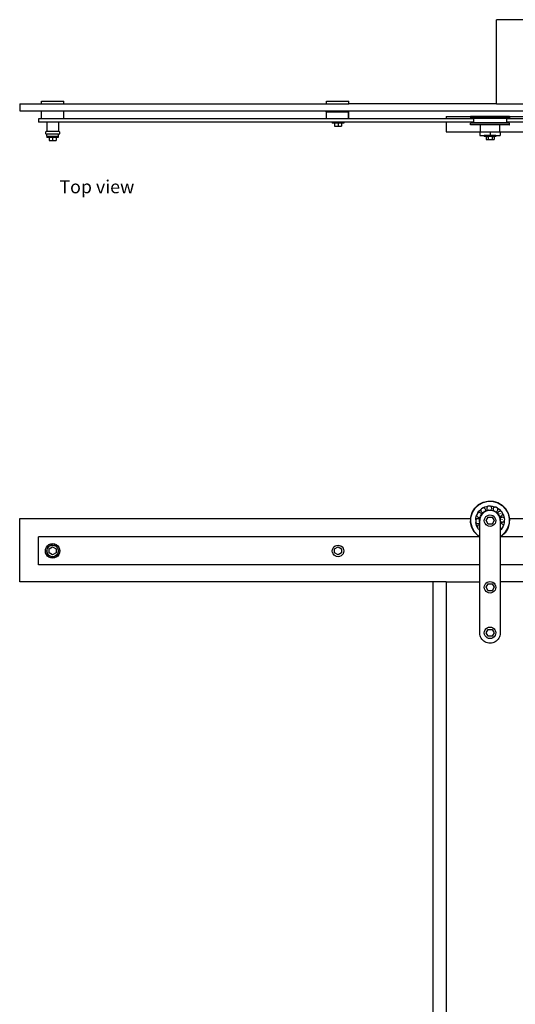
# Model space of a CAD drawing. Units: inches. Extents: x 161 to 293, y 203 to 343.
# Drawn here: x 161 to 196, y 273 to 343 of the extents above; entities that cross this region are included whole.
import ezdxf

# ---------------------------------------------------------------- set-up
doc = ezdxf.new("R2010")
doc.units = ezdxf.units.IN
doc.header["$MEASUREMENT"] = 0
doc.layers.add('Edges', color=7, linetype='Continuous')
doc.styles.get("Standard").update_dxf_attribs({"font": 'verdana.ttf'})

# ---------------------------------------------------------------- blocks, each defined once
blk = doc.blocks.new('barn door pl')
at = {"layer": 'Edges'}
for p, q in [((118.017, 113.531), (86.024, 113.531)), ((86.024, 107.531), (86.024, 113.531)), ((118.017, 107.531), (118.017, 113.531)), ((52.024, 107.531), (52.024, 107.031)), ((52.024, 107.531), (53.574, 107.531)), ((53.574, 107.531), (53.574, 107.717)), ((53.574, 107.717), (55.174, 107.717)), ((53.574, 107.531), (55.174, 107.531)), ((55.174, 107.531), (55.174, 107.717)), ((55.174, 107.531), (73.902, 107.531)), ((73.902, 107.531), (73.902, 107.717)), ((73.902, 107.717), (75.502, 107.717)), ((73.902, 107.531), (75.502, 107.531)), ((75.502, 107.531), (75.502, 107.717)), ((86.024, 107.531), (75.502, 107.531)), ((86.024, 107.531), (93.381, 107.531)), ((93.381, 107.531), (93.381, 107.717)), ((93.381, 107.717), (94.981, 107.717)), ((93.381, 107.531), (94.981, 107.531)), ((94.981, 107.531), (94.981, 107.717)), ((94.981, 107.531), (116.074, 107.531)), ((116.074, 107.531), (116.074, 107.717)), ((116.074, 107.717), (117.674, 107.717)), ((116.074, 107.531), (117.674, 107.531)), ((117.674, 107.531), (117.674, 107.717)), ((117.674, 107.531), (118.017, 107.531)), ((122.517, 107.531), (118.017, 107.531)), ((122.517, 107.531), (122.517, 107.031)), ((52.024, 107.031), (53.574, 107.031)), ((53.574, 106.467), (53.574, 107.031)), ((53.574, 107.031), (55.174, 107.031)), ((55.174, 106.467), (55.174, 107.031)), ((55.174, 107.031), (73.892, 107.031)), ((73.892, 106.967), (73.892, 107.031)), ((73.892, 107.031), (75.482, 107.031)), ((73.892, 106.967), (73.892, 106.467)), ((73.892, 106.967), (75.478, 106.967)), ((75.478, 106.967), (75.478, 106.467)), ((75.482, 106.467), (75.482, 107.031)), ((75.482, 107.031), (93.371, 107.031)), ((84.202, 106.659), (84.187, 106.644)), ((84.202, 106.659), (86.938, 106.659)), ((86.938, 106.659), (86.953, 106.644)), ((93.371, 106.967), (93.371, 107.031)), ((93.371, 107.031), (94.961, 107.031)), ((93.371, 106.967), (93.371, 106.622)), ((93.371, 106.967), (94.957, 106.967)), ((94.957, 106.967), (94.957, 106.467)), ((94.961, 106.622), (94.961, 107.031)), ((94.961, 107.031), (116.074, 107.031)), ((111.317, 106.659), (111.302, 106.644)), ((111.317, 106.659), (114.053, 106.659)), ((114.053, 106.659), (114.069, 106.644)), ((116.074, 106.467), (116.074, 107.031)), ((116.074, 107.031), (117.674, 107.031)), ((117.674, 106.467), (117.674, 107.031)), ((117.674, 107.031), (122.517, 107.031)), ((53.574, 106.467), (53.374, 106.467)), ((53.374, 106.467), (53.374, 106.217)), ((53.959, 106.217), (53.374, 106.217)), ((55.174, 106.467), (53.574, 106.467)), ((53.959, 106.217), (53.959, 105.574)), ((54.789, 106.217), (53.959, 106.217)), ((54.789, 106.217), (54.789, 105.574)), ((74.324, 106.217), (54.789, 106.217)), ((73.892, 106.467), (55.174, 106.467)), ((75.478, 106.467), (73.892, 106.467)), ((74.324, 106.217), (74.324, 106.155)), ((75.144, 106.217), (74.324, 106.217)), ((74.489, 106.155), (74.324, 106.155)), ((74.489, 106.155), (74.489, 105.935)), ((74.734, 106.155), (74.489, 106.155)), ((74.734, 106.155), (74.734, 105.935)), ((74.979, 106.155), (74.734, 106.155)), ((74.979, 106.155), (74.979, 105.935)), ((75.144, 106.155), (74.979, 106.155)), ((75.144, 106.217), (75.144, 106.155)), ((82.447, 106.217), (75.144, 106.217)), ((75.482, 106.467), (75.478, 106.467)), ((82.447, 106.467), (75.482, 106.467)), ((82.447, 106.622), (82.447, 106.467)), ((82.447, 106.622), (84.187, 106.622)), ((84.396, 106.467), (82.447, 106.467)), ((82.447, 106.217), (82.447, 105.531)), ((84.396, 106.217), (82.447, 106.217)), ((84.187, 106.644), (84.187, 106.622)), ((86.953, 106.644), (84.187, 106.644)), ((84.187, 106.622), (84.187, 106.539)), ((84.187, 106.539), (84.396, 106.487)), ((86.953, 106.539), (84.187, 106.539)), ((84.187, 106.151), (84.396, 106.203)), ((84.187, 106.047), (84.187, 106.151)), ((86.953, 106.151), (84.187, 106.151)), ((84.202, 106.031), (84.187, 106.047)), ((86.953, 106.047), (84.187, 106.047)), ((84.886, 106.031), (84.202, 106.031)), ((84.396, 106.487), (84.396, 106.467)), ((86.744, 106.487), (84.396, 106.487)), ((84.396, 106.467), (84.396, 106.217)), ((84.396, 106.217), (84.396, 106.203)), ((84.396, 106.203), (86.744, 106.203)), ((84.886, 105.531), (84.886, 106.031)), ((86.261, 106.031), (84.886, 106.031)), ((86.261, 105.531), (86.261, 106.031)), ((86.938, 106.031), (86.261, 106.031)), ((86.953, 106.539), (86.744, 106.487)), ((86.744, 106.487), (86.744, 106.467)), ((93.371, 106.467), (86.744, 106.467)), ((86.744, 106.467), (86.744, 106.217)), ((86.744, 106.217), (86.744, 106.203)), ((93.802, 106.217), (86.744, 106.217)), ((86.953, 106.151), (86.744, 106.203)), ((86.938, 106.031), (86.953, 106.047)), ((86.953, 106.644), (86.953, 106.622)), ((86.953, 106.622), (86.953, 106.539)), ((86.953, 106.622), (93.371, 106.622)), ((86.953, 106.047), (86.953, 106.151)), ((93.371, 106.622), (93.371, 106.467)), ((94.957, 106.467), (93.371, 106.467)), ((93.802, 106.217), (93.802, 106.155)), ((94.622, 106.217), (93.802, 106.217)), ((93.968, 106.155), (93.802, 106.155)), ((93.968, 106.155), (93.967, 105.935)), ((94.213, 106.155), (93.968, 106.155)), ((94.213, 106.155), (94.213, 105.935)), ((94.457, 106.155), (94.213, 106.155)), ((94.457, 106.155), (94.457, 105.935)), ((94.622, 106.155), (94.457, 106.155)), ((94.622, 106.217), (94.622, 106.155)), ((111.511, 106.217), (94.622, 106.217)), ((94.961, 106.467), (94.957, 106.467)), ((94.961, 106.467), (94.961, 106.622)), ((94.961, 106.622), (111.302, 106.622)), ((111.511, 106.467), (94.961, 106.467)), ((111.302, 106.644), (111.302, 106.622)), ((114.069, 106.644), (111.302, 106.644)), ((111.302, 106.622), (111.302, 106.539)), ((111.302, 106.539), (111.511, 106.487)), ((114.069, 106.539), (111.302, 106.539)), ((111.302, 106.151), (111.511, 106.203)), ((111.302, 106.047), (111.302, 106.151)), ((114.069, 106.151), (111.302, 106.151)), ((111.317, 106.031), (111.302, 106.047)), ((114.069, 106.047), (111.302, 106.047)), ((112.001, 106.031), (111.317, 106.031)), ((111.511, 106.487), (111.511, 106.467)), ((113.859, 106.487), (111.511, 106.487)), ((111.511, 106.467), (111.511, 106.217)), ((111.511, 106.217), (111.511, 106.203)), ((111.511, 106.203), (113.859, 106.203)), ((112.001, 105.531), (112.001, 106.031)), ((113.376, 106.031), (112.001, 106.031)), ((113.376, 105.531), (113.376, 106.031)), ((114.053, 106.031), (113.376, 106.031)), ((114.069, 106.539), (113.859, 106.487)), ((113.859, 106.487), (113.859, 106.467)), ((115.142, 106.467), (113.859, 106.467)), ((113.859, 106.467), (113.859, 106.217)), ((113.859, 106.217), (113.859, 106.203)), ((115.142, 106.217), (113.859, 106.217)), ((114.069, 106.151), (113.859, 106.203)), ((114.053, 106.031), (114.069, 106.047)), ((114.069, 106.644), (114.069, 106.622)), ((114.069, 106.622), (115.142, 106.622)), ((114.069, 106.622), (114.069, 106.539)), ((114.069, 106.047), (114.069, 106.151)), ((115.142, 106.467), (115.142, 106.622)), ((116.074, 106.467), (115.142, 106.467)), ((115.142, 105.531), (115.142, 106.217)), ((116.459, 106.217), (115.142, 106.217)), ((117.674, 106.467), (116.074, 106.467)), ((116.459, 106.217), (116.459, 105.574)), ((117.289, 106.217), (116.459, 106.217)), ((117.289, 106.217), (117.289, 105.574)), ((119.874, 106.217), (117.289, 106.217)), ((119.874, 106.467), (117.674, 106.467)), ((119.874, 106.467), (119.874, 106.217)), ((53.86, 105.497), (53.856, 105.471)), ((53.856, 105.471), (53.86, 105.444)), ((53.87, 105.522), (53.86, 105.497)), ((53.86, 105.444), (53.87, 105.419)), ((53.886, 105.544), (53.87, 105.522)), ((53.87, 105.419), (53.886, 105.398)), ((53.908, 105.56), (53.886, 105.544)), ((53.886, 105.398), (53.908, 105.382)), ((53.932, 105.57), (53.908, 105.56)), ((53.908, 105.382), (53.932, 105.371)), ((53.959, 105.574), (53.932, 105.57)), ((53.932, 105.371), (53.959, 105.368)), ((54.789, 105.574), (53.959, 105.574)), ((53.959, 105.236), (53.959, 105.368)), ((54.789, 105.368), (53.959, 105.368)), ((54.816, 105.57), (54.789, 105.574)), ((54.789, 105.368), (54.816, 105.371)), ((54.789, 105.236), (54.789, 105.368)), ((54.841, 105.56), (54.816, 105.57)), ((54.816, 105.371), (54.841, 105.382)), ((54.862, 105.544), (54.841, 105.56)), ((54.841, 105.382), (54.862, 105.398)), ((54.878, 105.522), (54.862, 105.544)), ((54.862, 105.398), (54.878, 105.419)), ((54.889, 105.497), (54.878, 105.522)), ((54.878, 105.419), (54.889, 105.444)), ((54.892, 105.471), (54.889, 105.497)), ((54.889, 105.444), (54.892, 105.471)), ((74.489, 105.935), (74.734, 105.935)), ((74.734, 105.935), (74.979, 105.935)), ((82.447, 105.531), (84.843, 105.531)), ((84.843, 105.531), (84.843, 105.281)), ((84.843, 105.531), (84.886, 105.531)), ((84.886, 105.531), (84.843, 105.531)), ((84.843, 105.281), (85.164, 105.281)), ((84.886, 105.531), (85.573, 105.531)), ((85.164, 105.281), (85.164, 105.219)), ((85.573, 105.281), (85.164, 105.281)), ((85.573, 105.531), (85.573, 105.281)), ((85.573, 105.531), (86.261, 105.531)), ((85.984, 105.281), (85.573, 105.281)), ((85.984, 105.281), (85.984, 105.219)), ((85.984, 105.281), (86.303, 105.281)), ((86.303, 105.531), (86.261, 105.531)), ((86.303, 105.531), (86.261, 105.531)), ((86.303, 105.531), (87.797, 105.531)), ((86.303, 105.531), (86.303, 105.281)), ((87.797, 105.531), (111.958, 105.531)), ((93.967, 105.935), (94.213, 105.935)), ((94.213, 105.935), (94.457, 105.935)), ((111.958, 105.531), (111.958, 105.281)), ((111.958, 105.531), (112.001, 105.531)), ((112.001, 105.531), (111.958, 105.531)), ((111.958, 105.281), (112.187, 105.281)), ((112.001, 105.531), (112.688, 105.531)), ((112.187, 105.281), (112.187, 103.858)), ((112.279, 105.281), (112.187, 105.281)), ((112.279, 105.281), (112.279, 105.219)), ((112.688, 105.281), (112.279, 105.281)), ((112.688, 105.531), (112.688, 105.281)), ((112.688, 105.531), (113.376, 105.531)), ((113.099, 105.281), (112.688, 105.281)), ((113.099, 105.281), (113.099, 105.219)), ((113.099, 105.281), (113.418, 105.281)), ((113.418, 105.531), (113.376, 105.531)), ((113.418, 105.531), (113.376, 105.531)), ((113.418, 105.531), (115.142, 105.531)), ((113.418, 105.531), (113.418, 105.281)), ((116.359, 105.497), (116.356, 105.471)), ((116.356, 105.471), (116.359, 105.444)), ((116.37, 105.522), (116.359, 105.497)), ((116.359, 105.444), (116.37, 105.419)), ((116.386, 105.544), (116.37, 105.522)), ((116.37, 105.419), (116.386, 105.398)), ((116.407, 105.56), (116.386, 105.544)), ((116.386, 105.398), (116.407, 105.382)), ((116.432, 105.57), (116.407, 105.56)), ((116.407, 105.382), (116.432, 105.371)), ((116.459, 105.574), (116.432, 105.57)), ((116.432, 105.371), (116.459, 105.368)), ((117.289, 105.574), (116.459, 105.574)), ((116.459, 105.236), (116.459, 105.368)), ((117.289, 105.368), (116.459, 105.368)), ((117.316, 105.57), (117.289, 105.574)), ((117.289, 105.368), (117.316, 105.371)), ((117.289, 105.236), (117.289, 105.368)), ((117.34, 105.56), (117.316, 105.57)), ((117.316, 105.371), (117.34, 105.382)), ((117.362, 105.544), (117.34, 105.56)), ((117.34, 105.382), (117.362, 105.398)), ((117.378, 105.522), (117.362, 105.544)), ((117.362, 105.398), (117.378, 105.419)), ((117.388, 105.497), (117.378, 105.522)), ((117.378, 105.419), (117.388, 105.444)), ((117.392, 105.471), (117.388, 105.497)), ((117.388, 105.444), (117.392, 105.471)), ((53.959, 105.236), (53.991, 105.205)), ((53.959, 105.236), (54.789, 105.236)), ((53.961, 105.205), (53.961, 105.142)), ((53.961, 105.205), (53.991, 105.205)), ((54.127, 105.142), (53.961, 105.142)), ((54.758, 105.205), (53.991, 105.205)), ((54.127, 105.142), (54.126, 104.922)), ((54.126, 104.922), (54.372, 104.922)), ((54.372, 105.142), (54.127, 105.142)), ((54.372, 105.142), (54.372, 104.922)), ((54.616, 105.142), (54.372, 105.142)), ((54.372, 104.922), (54.616, 104.922)), ((54.616, 105.142), (54.616, 104.922)), ((54.781, 105.142), (54.616, 105.142)), ((54.789, 105.236), (54.758, 105.205)), ((54.758, 105.205), (54.781, 105.205)), ((54.781, 105.205), (54.781, 105.142)), ((85.291, 105.219), (85.164, 105.219)), ((85.291, 105.219), (85.291, 104.999)), ((85.291, 105.219), (85.433, 105.219)), ((85.291, 104.999), (85.433, 104.999)), ((85.433, 105.219), (85.433, 104.999)), ((85.716, 105.219), (85.433, 105.219)), ((85.433, 104.999), (85.716, 104.999)), ((85.716, 105.219), (85.716, 104.999)), ((85.716, 105.219), (85.856, 105.219)), ((85.716, 104.999), (85.856, 104.999)), ((85.856, 105.219), (85.856, 104.999)), ((85.984, 105.219), (85.856, 105.219)), ((112.406, 105.219), (112.279, 105.219)), ((112.406, 105.219), (112.406, 104.999)), ((112.406, 105.219), (112.548, 105.219)), ((112.406, 104.999), (112.548, 104.999)), ((112.548, 105.219), (112.548, 104.999)), ((112.831, 105.219), (112.548, 105.219)), ((112.548, 104.999), (112.831, 104.999)), ((112.831, 105.219), (112.831, 104.999)), ((112.831, 105.219), (112.971, 105.219)), ((112.831, 104.999), (112.971, 104.999)), ((112.971, 105.219), (112.971, 104.999)), ((112.971, 105.219), (112.975, 105.219)), ((112.975, 105.219), (112.975, 103.858)), ((113.099, 105.219), (112.975, 105.219)), ((116.454, 105.205), (116.454, 105.142)), ((116.454, 105.205), (116.49, 105.205)), ((116.619, 105.142), (116.454, 105.142)), ((116.459, 105.236), (116.49, 105.205)), ((116.459, 105.236), (117.289, 105.236)), ((116.49, 105.205), (117.257, 105.205)), ((116.619, 105.142), (116.618, 104.922)), ((116.618, 104.922), (116.864, 104.922)), ((116.864, 105.142), (116.619, 105.142)), ((116.864, 105.142), (116.864, 104.922)), ((117.109, 105.142), (116.864, 105.142)), ((116.864, 104.922), (117.109, 104.922)), ((117.109, 105.142), (117.109, 104.922)), ((117.273, 105.142), (117.109, 105.142)), ((117.289, 105.236), (117.257, 105.205)), ((117.273, 105.205), (117.257, 105.205)), ((117.273, 105.205), (117.273, 105.142)), ((112.975, 103.858), (112.187, 103.858))]:
    blk.add_line(p, q, dxfattribs=at)
blk = doc.blocks.new('barn door fr')
at = {"layer": 'Edges'}
for p, q in [((8.14, 50.275), (8.33, 50.584)), ((8.154, 50.268), (8.342, 50.574)), ((8.33, 50.584), (8.594, 50.834)), ((8.342, 50.574), (8.603, 50.821)), ((8.594, 50.834), (8.913, 51.006)), ((8.603, 50.821), (8.919, 50.991)), ((8.807, 50.54), (8.772, 50.507)), ((8.93, 50.606), (8.807, 50.54)), ((8.913, 51.006), (9.266, 51.09)), ((8.919, 50.991), (9.268, 51.075)), ((8.93, 50.606), (9.043, 50.667)), ((8.963, 50.604), (8.93, 50.606)), ((9.006, 50.59), (8.963, 50.604)), ((9.044, 50.565), (9.006, 50.59)), ((9.043, 50.667), (9.257, 50.718)), ((9.074, 50.531), (9.044, 50.565)), ((9.095, 50.49), (9.074, 50.531)), ((9.185, 50.608), (9.183, 50.563)), ((9.183, 50.563), (9.192, 50.518)), ((9.2, 50.652), (9.185, 50.608)), ((9.225, 50.69), (9.2, 50.652)), ((9.257, 50.718), (9.225, 50.69)), ((9.304, 50.729), (9.257, 50.718)), ((9.266, 51.09), (9.629, 51.08)), ((9.268, 51.075), (9.627, 51.065)), ((9.444, 50.725), (9.304, 50.729)), ((9.355, 50.576), (9.356, 50.577)), ((9.356, 50.574), (9.355, 50.576)), ((9.356, 50.577), (9.358, 50.576)), ((9.357, 50.574), (9.356, 50.574)), ((9.358, 50.575), (9.357, 50.574)), ((9.358, 50.576), (9.358, 50.575)), ((9.444, 50.725), (9.572, 50.722)), ((9.471, 50.707), (9.444, 50.725)), ((9.501, 50.673), (9.471, 50.707)), ((9.522, 50.632), (9.501, 50.673)), ((9.514, 50.499), (9.528, 50.542)), ((9.531, 50.588), (9.522, 50.632)), ((9.528, 50.542), (9.531, 50.588)), ((9.572, 50.722), (9.783, 50.659)), ((9.627, 51.065), (9.971, 50.962)), ((9.641, 50.561), (9.627, 50.518)), ((9.629, 51.08), (9.977, 50.976)), ((9.666, 50.599), (9.641, 50.561)), ((9.7, 50.63), (9.666, 50.599)), ((9.741, 50.65), (9.7, 50.63)), ((9.783, 50.659), (9.741, 50.65)), ((9.829, 50.645), (9.783, 50.659)), ((9.948, 50.572), (9.829, 50.645)), ((9.948, 50.572), (10.057, 50.505)), ((9.963, 50.542), (9.948, 50.572)), ((9.972, 50.498), (9.963, 50.542)), ((9.971, 50.962), (10.276, 50.774)), ((9.977, 50.976), (10.286, 50.786)), ((10.276, 50.774), (10.523, 50.513)), ((10.286, 50.786), (10.536, 50.522)), ((-24.137, 49.834), (8.033, 49.834)), ((-24.137, 45.334), (-24.137, 49.834)), ((8.026, 49.564), (8.033, 49.834)), ((8.033, 49.834), (8.036, 49.927)), ((8.036, 49.927), (8.14, 50.275)), ((8.041, 49.566), (8.051, 49.924)), ((8.051, 49.924), (8.154, 50.268)), ((8.391, 49.741), (8.393, 49.834)), ((8.393, 49.834), (8.394, 49.87)), ((8.393, 49.834), (8.674, 49.834)), ((8.394, 49.87), (8.457, 50.081)), ((8.471, 50.127), (8.457, 50.081)), ((8.457, 50.081), (8.466, 50.039)), ((8.466, 50.039), (8.486, 49.998)), ((8.544, 50.246), (8.471, 50.127)), ((8.528, 49.829), (8.484, 49.82)), ((8.486, 49.998), (8.517, 49.964)), ((8.517, 49.964), (8.555, 49.939)), ((8.574, 49.826), (8.528, 49.829)), ((8.544, 50.246), (8.612, 50.355)), ((8.574, 50.261), (8.544, 50.246)), ((8.555, 49.939), (8.598, 49.924)), ((8.619, 50.27), (8.574, 50.261)), ((8.617, 49.812), (8.574, 49.826)), ((8.598, 49.924), (8.643, 49.922)), ((8.612, 50.355), (8.772, 50.507)), ((8.664, 50.267), (8.619, 50.27)), ((8.63, 50.096), (8.631, 50.097)), ((8.63, 50.095), (8.63, 50.096)), ((8.632, 50.094), (8.63, 50.095)), ((8.631, 50.097), (8.632, 50.097)), ((8.632, 50.097), (8.633, 50.096)), ((8.633, 50.096), (8.632, 50.094)), ((8.643, 49.922), (8.688, 49.931)), ((8.707, 50.253), (8.664, 50.267)), ((8.67, 49.77), (8.671, 49.825)), ((8.671, 49.825), (8.674, 49.834)), ((8.674, 49.834), (8.705, 49.939)), ((8.688, 49.931), (8.705, 49.939)), ((8.707, 49.883), (8.689, 49.79)), ((8.705, 49.939), (8.727, 50.012)), ((8.745, 50.228), (8.707, 50.253)), ((8.738, 49.974), (8.707, 49.883)), ((8.727, 50.012), (8.8, 50.132)), ((8.78, 50.059), (8.738, 49.974)), ((8.776, 50.194), (8.745, 50.228)), ((8.758, 50.466), (8.756, 50.42)), ((8.756, 50.42), (8.765, 50.376)), ((8.772, 50.507), (8.758, 50.466)), ((8.765, 50.376), (8.785, 50.335)), ((8.796, 50.153), (8.776, 50.194)), ((8.833, 50.139), (8.78, 50.059)), ((8.785, 50.335), (8.815, 50.301)), ((8.8, 50.132), (8.796, 50.153)), ((8.8, 50.132), (8.829, 50.178)), ((8.815, 50.301), (8.853, 50.276)), ((8.829, 50.178), (8.916, 50.26)), ((8.896, 50.21), (8.833, 50.139)), ((8.853, 50.276), (8.897, 50.261)), ((8.968, 50.273), (8.896, 50.21)), ((8.897, 50.261), (8.916, 50.26)), ((8.916, 50.26), (8.971, 50.312)), ((8.928, 50.432), (8.929, 50.434)), ((8.929, 50.431), (8.928, 50.432)), ((8.928, 50.432), (8.931, 50.432)), ((8.929, 50.434), (8.93, 50.434)), ((8.931, 50.432), (8.929, 50.431)), ((8.93, 50.434), (8.931, 50.433)), ((8.931, 50.433), (8.931, 50.432)), ((9.047, 50.326), (8.968, 50.273)), ((8.971, 50.312), (9.094, 50.379)), ((9.016, 49.794), (9.055, 49.894)), ((9.133, 50.368), (9.047, 50.326)), ((9.055, 49.894), (9.119, 49.979)), ((9.094, 50.379), (9.143, 50.405)), ((9.094, 50.379), (9.101, 50.4)), ((9.104, 50.445), (9.095, 50.49)), ((9.101, 50.4), (9.104, 50.445)), ((9.119, 49.979), (9.203, 50.045)), ((9.13, 49.694), (9.272, 49.938)), ((9.223, 50.399), (9.133, 50.368)), ((9.143, 50.405), (9.258, 50.433)), ((9.192, 50.518), (9.212, 50.477)), ((9.203, 50.045), (9.302, 50.088)), ((9.212, 50.477), (9.242, 50.443)), ((9.317, 50.417), (9.223, 50.399)), ((9.242, 50.443), (9.258, 50.433)), ((9.258, 50.433), (9.332, 50.45)), ((9.272, 49.938), (9.555, 49.937)), ((9.302, 50.088), (9.408, 50.103)), ((9.412, 50.423), (9.317, 50.417)), ((9.332, 50.45), (9.472, 50.446)), ((9.408, 50.103), (9.514, 50.09)), ((9.508, 50.417), (9.412, 50.423)), ((9.472, 50.446), (9.489, 50.461)), ((9.472, 50.446), (9.527, 50.445)), ((9.489, 50.461), (9.514, 50.499)), ((9.601, 50.399), (9.508, 50.417)), ((9.514, 50.09), (9.613, 50.051)), ((9.527, 50.445), (9.642, 50.411)), ((9.555, 49.937), (9.695, 49.692)), ((9.692, 50.368), (9.601, 50.399)), ((9.613, 50.051), (9.699, 49.986)), ((9.627, 50.518), (9.624, 50.473)), ((9.624, 50.473), (9.633, 50.428)), ((9.633, 50.428), (9.642, 50.411)), ((9.642, 50.411), (9.714, 50.389)), ((9.777, 50.326), (9.692, 50.368)), ((9.699, 49.986), (9.765, 49.902)), ((9.714, 50.389), (9.834, 50.316)), ((9.765, 49.902), (9.808, 49.804)), ((9.857, 50.273), (9.777, 50.326)), ((9.797, 50.486), (9.798, 50.487)), ((9.797, 50.485), (9.797, 50.486)), ((9.798, 50.484), (9.797, 50.485)), ((9.798, 50.487), (9.799, 50.486)), ((9.799, 50.484), (9.798, 50.484)), ((9.799, 50.486), (9.799, 50.484)), ((9.834, 50.316), (9.855, 50.32)), ((9.834, 50.316), (9.881, 50.287)), ((9.855, 50.32), (9.896, 50.34)), ((9.928, 50.21), (9.857, 50.273)), ((9.881, 50.287), (9.962, 50.2)), ((9.896, 50.34), (9.93, 50.371)), ((9.991, 50.139), (9.928, 50.21)), ((9.93, 50.371), (9.955, 50.409)), ((9.955, 50.409), (9.969, 50.452)), ((9.963, 50.219), (9.962, 50.2)), ((10.015, 50.145), (9.962, 50.2)), ((9.978, 50.263), (9.963, 50.219)), ((9.969, 50.452), (9.972, 50.498)), ((10.003, 50.301), (9.978, 50.263)), ((10.044, 50.059), (9.991, 50.139)), ((10.037, 50.331), (10.003, 50.301)), ((10.081, 50.022), (10.015, 50.145)), ((10.078, 50.351), (10.037, 50.331)), ((10.087, 49.974), (10.044, 50.059)), ((10.057, 50.505), (10.209, 50.344)), ((10.122, 50.361), (10.078, 50.351)), ((10.081, 50.022), (10.102, 50.015)), ((10.081, 50.022), (10.107, 49.974)), ((10.117, 49.883), (10.087, 49.974)), ((10.102, 50.015), (10.147, 50.012)), ((10.107, 49.974), (10.135, 49.858)), ((10.136, 49.79), (10.117, 49.883)), ((10.168, 50.358), (10.122, 50.361)), ((10.133, 50.187), (10.134, 50.188)), ((10.134, 50.185), (10.133, 50.187)), ((10.134, 50.188), (10.136, 50.188)), ((10.135, 50.185), (10.134, 50.185)), ((10.136, 50.186), (10.135, 50.185)), ((10.145, 49.874), (10.135, 49.858)), ((10.135, 49.858), (10.153, 49.784)), ((10.136, 50.188), (10.136, 50.186)), ((10.18, 49.904), (10.145, 49.874)), ((10.147, 50.012), (10.192, 50.021)), ((10.209, 50.344), (10.168, 50.358)), ((10.22, 49.924), (10.18, 49.904)), ((10.192, 50.021), (10.233, 50.042)), ((10.209, 50.344), (10.242, 50.31)), ((10.265, 49.933), (10.22, 49.924)), ((10.233, 50.042), (10.267, 50.072)), ((10.242, 50.31), (10.308, 50.186)), ((10.31, 49.931), (10.265, 49.933)), ((10.267, 50.072), (10.292, 50.11)), ((10.292, 50.11), (10.306, 50.153)), ((10.306, 50.153), (10.308, 50.186)), ((10.308, 50.186), (10.369, 50.074)), ((10.354, 49.916), (10.31, 49.931)), ((10.392, 49.891), (10.354, 49.916)), ((10.369, 50.074), (10.42, 49.859)), ((10.42, 49.859), (10.392, 49.891)), ((10.42, 49.859), (10.431, 49.813)), ((10.523, 50.513), (10.694, 50.197)), ((10.536, 50.522), (10.708, 50.203)), ((10.694, 50.197), (10.777, 49.848)), ((10.708, 50.203), (10.793, 49.85)), ((10.777, 49.848), (10.767, 49.489)), ((10.792, 49.834), (10.782, 49.487)), ((10.793, 49.85), (10.792, 49.834)), ((10.792, 49.834), (35.149, 49.834)), ((8.11, 49.211), (8.026, 49.564)), ((8.125, 49.217), (8.041, 49.566)), ((8.283, 48.892), (8.11, 49.211)), ((8.295, 48.901), (8.125, 49.217)), ((8.391, 49.741), (8.387, 49.601)), ((8.387, 49.601), (8.398, 49.555)), ((8.409, 49.769), (8.391, 49.741)), ((8.449, 49.34), (8.398, 49.555)), ((8.398, 49.555), (8.427, 49.523)), ((8.443, 49.799), (8.409, 49.769)), ((8.427, 49.523), (8.465, 49.498)), ((8.484, 49.82), (8.443, 49.799)), ((8.51, 49.228), (8.449, 49.34)), ((8.465, 49.498), (8.508, 49.483)), ((8.508, 49.483), (8.553, 49.481)), ((8.512, 49.261), (8.51, 49.228)), ((8.577, 49.104), (8.51, 49.228)), ((8.526, 49.304), (8.512, 49.261)), ((8.551, 49.342), (8.526, 49.304)), ((8.539, 49.654), (8.54, 49.656)), ((8.541, 49.653), (8.539, 49.654)), ((8.54, 49.656), (8.541, 49.656)), ((8.541, 49.656), (8.542, 49.655)), ((8.542, 49.654), (8.541, 49.653)), ((8.542, 49.655), (8.542, 49.654)), ((8.586, 49.372), (8.551, 49.342)), ((8.553, 49.481), (8.598, 49.49)), ((8.626, 49.393), (8.586, 49.372)), ((8.598, 49.49), (8.639, 49.51)), ((8.655, 49.787), (8.617, 49.812)), ((8.671, 49.402), (8.626, 49.393)), ((8.639, 49.51), (8.673, 49.54)), ((8.67, 49.77), (8.655, 49.787)), ((8.666, 49.63), (8.67, 49.77)), ((8.682, 49.561), (8.666, 49.63)), ((8.682, 49.401), (8.671, 49.402)), ((8.673, 49.54), (8.682, 49.555)), ((8.689, 49.79), (8.682, 49.695)), ((8.682, 49.561), (8.682, 49.695)), ((8.682, 49.555), (8.682, 49.561)), ((8.682, 49.401), (8.682, 49.555)), ((8.682, 49.228), (8.682, 49.401)), ((8.682, 49.227), (8.682, 49.228)), ((8.682, 49.054), (8.682, 49.227)), ((9.003, 49.688), (9.016, 49.794)), ((9.018, 49.582), (9.003, 49.688)), ((9.06, 49.484), (9.018, 49.582)), ((9.127, 49.4), (9.06, 49.484)), ((9.212, 49.335), (9.127, 49.4)), ((9.271, 49.449), (9.13, 49.694)), ((9.312, 49.296), (9.212, 49.335)), ((9.554, 49.448), (9.271, 49.449)), ((9.418, 49.283), (9.312, 49.296)), ((9.417, 49.262), (9.416, 49.262)), ((9.524, 49.298), (9.418, 49.283)), ((9.622, 49.341), (9.524, 49.298)), ((9.695, 49.692), (9.554, 49.448)), ((9.706, 49.407), (9.622, 49.341)), ((9.77, 49.492), (9.706, 49.407)), ((9.81, 49.592), (9.77, 49.492)), ((9.808, 49.804), (9.823, 49.698)), ((9.823, 49.698), (9.81, 49.592)), ((10.142, 49.695), (10.136, 49.79)), ((10.142, 49.695), (10.142, 49.573)), ((10.147, 49.589), (10.142, 49.573)), ((10.142, 49.573), (10.142, 49.486)), ((10.175, 49.492), (10.142, 49.486)), ((10.142, 49.486), (10.142, 49.151)), ((10.142, 49.151), (10.154, 49.147)), ((10.142, 49.151), (10.142, 48.998)), ((10.149, 49.644), (10.147, 49.589)), ((10.149, 49.644), (10.153, 49.784)), ((10.149, 49.644), (10.163, 49.627)), ((10.154, 49.147), (10.2, 49.144)), ((10.163, 49.627), (10.201, 49.602)), ((10.22, 49.49), (10.175, 49.492)), ((10.186, 49.318), (10.187, 49.32)), ((10.186, 49.317), (10.186, 49.318)), ((10.188, 49.317), (10.186, 49.317)), ((10.187, 49.32), (10.188, 49.319)), ((10.188, 49.319), (10.189, 49.318)), ((10.189, 49.318), (10.188, 49.317)), ((10.2, 49.144), (10.244, 49.153)), ((10.201, 49.602), (10.244, 49.588)), ((10.274, 49.168), (10.207, 49.059)), ((10.264, 49.475), (10.22, 49.49)), ((10.244, 49.588), (10.29, 49.585)), ((10.244, 49.153), (10.274, 49.168)), ((10.302, 49.45), (10.264, 49.475)), ((10.347, 49.287), (10.274, 49.168)), ((10.276, 49.76), (10.278, 49.761)), ((10.276, 49.759), (10.276, 49.76)), ((10.277, 49.758), (10.276, 49.759)), ((10.279, 49.758), (10.277, 49.758)), ((10.278, 49.761), (10.279, 49.76)), ((10.279, 49.76), (10.279, 49.758)), ((10.29, 49.585), (10.334, 49.594)), ((10.332, 49.416), (10.302, 49.45)), ((10.352, 49.375), (10.332, 49.416)), ((10.334, 49.594), (10.375, 49.615)), ((10.361, 49.333), (10.347, 49.287)), ((10.361, 49.333), (10.352, 49.375)), ((10.424, 49.544), (10.361, 49.333)), ((10.375, 49.615), (10.409, 49.645)), ((10.409, 49.645), (10.428, 49.673)), ((10.428, 49.673), (10.424, 49.544)), ((10.431, 49.813), (10.428, 49.673)), ((10.664, 49.146), (10.476, 48.84)), ((10.679, 49.139), (10.488, 48.83)), ((10.767, 49.489), (10.664, 49.146)), ((10.782, 49.487), (10.679, 49.139)), ((8.682, 48.533), (-22.787, 48.533)), ((-22.787, 46.533), (-22.787, 48.533)), ((8.532, 48.628), (8.283, 48.892)), ((8.542, 48.64), (8.295, 48.901)), ((8.682, 48.535), (8.532, 48.628)), ((8.682, 48.554), (8.542, 48.64)), ((8.577, 49.104), (8.609, 49.07)), ((8.682, 48.993), (8.609, 49.07)), ((8.609, 49.07), (8.65, 49.056)), ((8.65, 49.056), (8.682, 49.054)), ((8.682, 48.993), (8.682, 49.054)), ((8.682, 48.554), (8.682, 48.993)), ((8.682, 48.535), (8.682, 48.554)), ((8.682, 48.533), (8.682, 48.535)), ((8.682, 46.533), (8.682, 48.533)), ((10.207, 49.059), (10.142, 48.998)), ((10.142, 48.998), (10.142, 48.554)), ((10.215, 48.593), (10.142, 48.554)), ((10.225, 48.58), (10.142, 48.536)), ((10.142, 48.554), (10.142, 48.536)), ((10.142, 48.536), (10.142, 48.533)), ((35.798, 48.533), (10.142, 48.533)), ((10.142, 48.533), (10.142, 46.533)), ((10.476, 48.84), (10.215, 48.593)), ((10.488, 48.83), (10.225, 48.58)), ((-22.287, 47.667), (-22.235, 47.792)), ((-22.235, 47.792), (-22.153, 47.9)), ((-22.146, 47.741), (-22.188, 47.641)), ((-22.187, 47.633), (-22.147, 47.732)), ((-22.153, 47.9), (-22.046, 47.982)), ((-22.147, 47.732), (-22.083, 47.818)), ((-22.08, 47.827), (-22.146, 47.741)), ((-22.083, 47.818), (-21.999, 47.884)), ((-21.994, 47.893), (-22.08, 47.827)), ((-22.046, 47.982), (-21.921, 48.034)), ((-22.034, 47.674), (-21.789, 47.814)), ((-21.999, 47.884), (-21.9, 47.927)), ((-21.894, 47.934), (-21.994, 47.893)), ((-21.921, 48.034), (-21.787, 48.051)), ((-21.9, 47.927), (-21.795, 47.942)), ((-21.787, 47.948), (-21.894, 47.934)), ((-21.795, 47.942), (-21.688, 47.929)), ((-21.789, 47.814), (-21.544, 47.673)), ((-21.787, 48.051), (-21.653, 48.034)), ((-21.787, 47.948), (-21.679, 47.934)), ((-21.688, 47.929), (-21.589, 47.89)), ((-21.579, 47.893), (-21.679, 47.934)), ((-21.653, 48.034), (-21.528, 47.982)), ((-21.589, 47.89), (-21.503, 47.825)), ((-21.493, 47.827), (-21.579, 47.893)), ((-21.528, 47.982), (-21.42, 47.9)), ((-21.503, 47.825), (-21.437, 47.741)), ((-21.427, 47.741), (-21.493, 47.827)), ((-21.437, 47.741), (-21.395, 47.643)), ((-21.386, 47.641), (-21.427, 47.741)), ((-21.42, 47.9), (-21.338, 47.792)), ((-21.338, 47.792), (-21.286, 47.667)), ((-1.824, 47.633), (-1.785, 47.732)), ((-1.785, 47.732), (-1.721, 47.818)), ((-1.721, 47.818), (-1.637, 47.884)), ((-1.671, 47.674), (-1.426, 47.814)), ((-1.637, 47.884), (-1.538, 47.927)), ((-1.538, 47.927), (-1.432, 47.942)), ((-1.432, 47.942), (-1.326, 47.929)), ((-1.426, 47.814), (-1.182, 47.673)), ((-1.326, 47.929), (-1.227, 47.89)), ((-1.227, 47.89), (-1.141, 47.825)), ((-1.141, 47.825), (-1.075, 47.741)), ((-1.075, 47.741), (-1.032, 47.643)), ((-22.305, 47.533), (-22.287, 47.667)), ((-22.287, 47.399), (-22.305, 47.533)), ((-22.235, 47.274), (-22.287, 47.399)), ((-22.153, 47.167), (-22.235, 47.274)), ((-22.188, 47.641), (-22.202, 47.533)), ((-22.202, 47.533), (-22.199, 47.527)), ((-22.199, 47.527), (-22.187, 47.633)), ((-22.184, 47.421), (-22.199, 47.527)), ((-22.199, 47.527), (-22.188, 47.426)), ((-22.188, 47.426), (-22.184, 47.421)), ((-22.142, 47.323), (-22.184, 47.421)), ((-22.184, 47.421), (-22.146, 47.326)), ((-22.046, 47.085), (-22.153, 47.167)), ((-22.146, 47.326), (-22.142, 47.323)), ((-22.076, 47.238), (-22.142, 47.323)), ((-22.142, 47.323), (-22.08, 47.24)), ((-22.08, 47.24), (-22.076, 47.238)), ((-21.99, 47.174), (-22.076, 47.238)), ((-22.076, 47.238), (-21.994, 47.174)), ((-21.921, 47.033), (-22.046, 47.085)), ((-22.034, 47.391), (-22.034, 47.674)), ((-21.79, 47.249), (-22.034, 47.391)), ((-21.994, 47.174), (-21.894, 47.132)), ((-21.891, 47.135), (-21.99, 47.174)), ((-21.787, 47.015), (-21.921, 47.033)), ((-21.894, 47.132), (-21.787, 47.118)), ((-21.784, 47.122), (-21.891, 47.135)), ((-21.545, 47.39), (-21.79, 47.249)), ((-21.787, 47.118), (-21.679, 47.132)), ((-21.653, 47.033), (-21.787, 47.015)), ((-21.678, 47.137), (-21.784, 47.122)), ((-21.679, 47.132), (-21.579, 47.174)), ((-21.58, 47.179), (-21.678, 47.137)), ((-21.528, 47.085), (-21.653, 47.033)), ((-21.496, 47.246), (-21.58, 47.179)), ((-21.579, 47.174), (-21.493, 47.24)), ((-21.544, 47.673), (-21.545, 47.39)), ((-21.42, 47.167), (-21.528, 47.085)), ((-21.432, 47.331), (-21.496, 47.246)), ((-21.493, 47.24), (-21.427, 47.326)), ((-21.392, 47.431), (-21.432, 47.331)), ((-21.427, 47.326), (-21.386, 47.426)), ((-21.338, 47.274), (-21.42, 47.167)), ((-21.395, 47.643), (-21.379, 47.537)), ((-21.379, 47.537), (-21.392, 47.431)), ((-21.372, 47.533), (-21.386, 47.641)), ((-21.386, 47.426), (-21.372, 47.533)), ((-21.286, 47.399), (-21.338, 47.274)), ((-21.286, 47.667), (-21.269, 47.533)), ((-21.269, 47.533), (-21.286, 47.399)), ((-1.837, 47.527), (-1.824, 47.633)), ((-1.822, 47.421), (-1.837, 47.527)), ((-1.78, 47.323), (-1.822, 47.421)), ((-1.713, 47.238), (-1.78, 47.323)), ((-1.628, 47.174), (-1.713, 47.238)), ((-1.672, 47.391), (-1.671, 47.674)), ((-1.428, 47.249), (-1.672, 47.391)), ((-1.528, 47.135), (-1.628, 47.174)), ((-1.422, 47.122), (-1.528, 47.135)), ((-1.183, 47.39), (-1.428, 47.249)), ((-1.316, 47.137), (-1.422, 47.122)), ((-1.218, 47.179), (-1.316, 47.137)), ((-1.134, 47.246), (-1.218, 47.179)), ((-1.182, 47.673), (-1.183, 47.39)), ((-1.07, 47.331), (-1.134, 47.246)), ((-1.03, 47.431), (-1.07, 47.331)), ((-1.032, 47.643), (-1.017, 47.537)), ((-1.017, 47.537), (-1.03, 47.431)), ((8.682, 46.533), (-22.787, 46.533)), ((8.682, 45.334), (8.682, 46.533)), ((35.798, 46.533), (10.142, 46.533)), ((10.142, 46.533), (10.142, 45.334)), ((5.363, 45.334), (-24.137, 45.334)), ((5.363, -51.402), (5.363, 45.334)), ((6.287, 45.334), (5.363, 45.334)), ((6.287, 45.334), (8.682, 45.334)), ((6.287, 45.334), (6.287, -51.027)), ((8.682, 41.682), (8.682, 45.334)), ((9.003, 44.938), (9.016, 45.044)), ((9.018, 44.832), (9.003, 44.938)), ((9.016, 45.044), (9.055, 45.144)), ((9.055, 45.144), (9.119, 45.229)), ((9.119, 45.229), (9.203, 45.295)), ((9.13, 44.944), (9.272, 45.188)), ((9.271, 44.699), (9.13, 44.944)), ((9.203, 45.295), (9.302, 45.338)), ((9.272, 45.188), (9.555, 45.187)), ((9.302, 45.338), (9.408, 45.353)), ((9.408, 45.353), (9.514, 45.34)), ((9.514, 45.34), (9.613, 45.301)), ((9.695, 44.942), (9.554, 44.698)), ((9.555, 45.187), (9.695, 44.942)), ((9.613, 45.301), (9.699, 45.236)), ((9.699, 45.236), (9.765, 45.152)), ((9.765, 45.152), (9.808, 45.054)), ((9.808, 45.054), (9.823, 44.948)), ((9.823, 44.948), (9.81, 44.842)), ((10.142, 45.334), (10.142, 41.682)), ((35.798, 45.334), (10.142, 45.334)), ((9.06, 44.734), (9.018, 44.832)), ((9.127, 44.65), (9.06, 44.734)), ((9.212, 44.585), (9.127, 44.65)), ((9.312, 44.546), (9.212, 44.585)), ((9.554, 44.698), (9.271, 44.699)), ((9.418, 44.533), (9.312, 44.546)), ((9.524, 44.548), (9.418, 44.533)), ((9.622, 44.591), (9.524, 44.548)), ((9.706, 44.657), (9.622, 44.591)), ((9.77, 44.742), (9.706, 44.657)), ((9.81, 44.842), (9.77, 44.742)), ((9.302, 42.093), (9.408, 42.108)), ((9.408, 42.108), (9.514, 42.095)), ((8.689, 41.586), (8.682, 41.682)), ((8.707, 41.493), (8.689, 41.586)), ((8.738, 41.402), (8.707, 41.493)), ((8.78, 41.317), (8.738, 41.402)), ((9.003, 41.693), (9.016, 41.799)), ((9.018, 41.587), (9.003, 41.693)), ((9.016, 41.799), (9.055, 41.899)), ((9.06, 41.489), (9.018, 41.587)), ((9.055, 41.899), (9.119, 41.984)), ((9.127, 41.405), (9.06, 41.489)), ((9.119, 41.984), (9.203, 42.051)), ((9.212, 41.341), (9.127, 41.405)), ((9.13, 41.699), (9.272, 41.943)), ((9.271, 41.454), (9.13, 41.699)), ((9.203, 42.051), (9.302, 42.093)), ((9.554, 41.453), (9.271, 41.454)), ((9.272, 41.943), (9.555, 41.942)), ((9.514, 42.095), (9.613, 42.056)), ((9.695, 41.697), (9.554, 41.453)), ((9.555, 41.942), (9.695, 41.697)), ((9.613, 42.056), (9.699, 41.992)), ((9.706, 41.412), (9.622, 41.346)), ((9.699, 41.992), (9.765, 41.908)), ((9.77, 41.498), (9.706, 41.412)), ((9.765, 41.908), (9.808, 41.809)), ((9.81, 41.597), (9.77, 41.498)), ((9.808, 41.809), (9.823, 41.703)), ((9.823, 41.703), (9.81, 41.597)), ((10.087, 41.402), (10.044, 41.317)), ((10.117, 41.493), (10.087, 41.402)), ((10.136, 41.586), (10.117, 41.493)), ((10.142, 41.682), (10.136, 41.586)), ((8.833, 41.238), (8.78, 41.317)), ((8.896, 41.166), (8.833, 41.238)), ((8.968, 41.103), (8.896, 41.166)), ((9.047, 41.05), (8.968, 41.103)), ((9.133, 41.008), (9.047, 41.05)), ((9.223, 40.978), (9.133, 41.008)), ((9.312, 41.301), (9.212, 41.341)), ((9.317, 40.959), (9.223, 40.978)), ((9.418, 41.288), (9.312, 41.301)), ((9.412, 40.953), (9.317, 40.959)), ((9.508, 40.959), (9.412, 40.953)), ((9.524, 41.303), (9.418, 41.288)), ((9.601, 40.978), (9.508, 40.959)), ((9.622, 41.346), (9.524, 41.303)), ((9.692, 41.008), (9.601, 40.978)), ((9.777, 41.05), (9.692, 41.008)), ((9.857, 41.103), (9.777, 41.05)), ((9.928, 41.166), (9.857, 41.103)), ((9.991, 41.238), (9.928, 41.166)), ((10.044, 41.317), (9.991, 41.238))]:
    blk.add_line(p, q, dxfattribs=at)

msp = doc.modelspace()

# ---------------------------------------------------------------- block references
for name, p in [('barn door pl', (109.058, 229.328)), ('barn door fr', (185.219, 257.468))]:
    msp.add_blockref(name, p)

# ---------------------------------------------------------------- texts
msp.add_text('Top view', height=0.9327).set_placement((163.915, 330.489))

doc.saveas('drawing.dxf')
